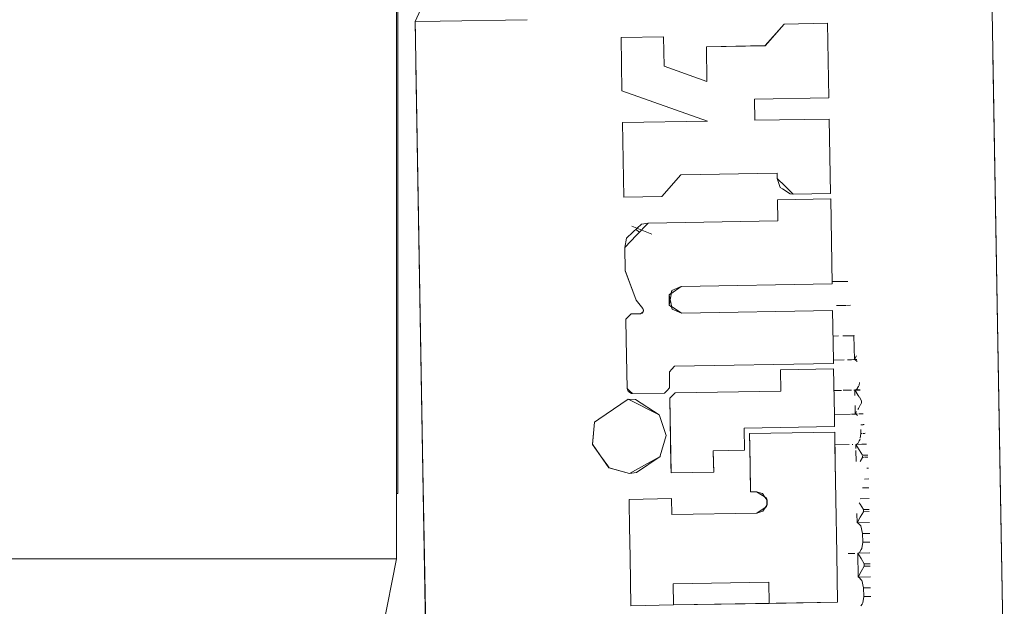
# Model space of a CAD drawing. Units: millimetres. Extents: x 512 to 7882, y 828 to 3751.
# Drawn here: x 5402 to 5425, y 2067 to 2080 of the extents above; entities that cross this region are included whole.
import ezdxf

# ---------------------------------------------------------------- set-up
doc = ezdxf.new("R2010")
doc.units = ezdxf.units.MM
doc.layers.add('1', color=7, linetype='Continuous', true_color=0xffffff)

msp = doc.modelspace()

# ---------------------------------------------------------------- linework, layer by layer
at = {"layer": '1', "color": 18, "linetype": 'Continuous', "lineweight": 13}
for p, q in [((5410.906738, 2067.736084), (5410.906738, 2096.856934)), ((5410.941895, 2069.255127), (5410.941895, 2083.342773)), ((5411.793457, 2081.265137), (5411.344727, 2080.274658)), ((5424.804688, 2080.506104), (5424.984375, 2070.063965)), ((5411.926758, 2080.283203), (5411.344727, 2080.274658)), ((5411.344727, 2080.274658), (5411.524414, 2069.832275)), ((5411.344727, 2080.274658), (5411.350586, 2079.924561)), ((5411.926758, 2080.283203), (5413.960449, 2080.317139)), ((5419.956543, 2080.216064), (5419.508789, 2079.711914)), ((5419.508789, 2079.711426), (5419.956543, 2080.21582)), ((5420.968262, 2080.233643), (5419.956543, 2080.216064)), ((5420.968262, 2080.233398), (5419.956543, 2080.21582)), ((5419.956543, 2080.216064), (5419.956543, 2080.21582)), ((5420.968262, 2080.233643), (5420.968262, 2080.233398)), ((5420.998047, 2078.496338), (5420.968262, 2080.233643)), ((5420.998047, 2078.496338), (5420.968262, 2080.233398)), ((5411.350586, 2079.924561), (5411.361816, 2079.26001)), ((5417.140625, 2079.919434), (5416.147949, 2079.902344)), ((5417.140625, 2079.919189), (5416.147949, 2079.902344)), ((5416.169434, 2078.661133), (5416.147949, 2079.902344)), ((5416.147949, 2079.902344), (5416.169434, 2078.661377)), ((5417.140625, 2079.919434), (5417.15332, 2079.233887)), ((5417.140625, 2079.919434), (5417.140625, 2079.919189)), ((5417.15332, 2079.233643), (5417.140625, 2079.919189)), ((5418.138184, 2079.687988), (5419.508789, 2079.711914)), ((5419.508789, 2079.711426), (5418.138184, 2079.687988)), ((5418.151855, 2078.878662), (5418.138184, 2079.687988)), ((5418.138184, 2079.687988), (5418.151855, 2078.878662)), ((5418.297363, 2079.690918), (5418.297852, 2079.690674)), ((5418.381348, 2079.692383), (5418.382324, 2079.692139)), ((5419.508789, 2079.711914), (5419.508789, 2079.711426)), ((5424.822266, 2079.491455), (5425.09082, 2063.906982)), ((5424.822266, 2079.491455), (5424.984375, 2070.063965)), ((5411.361816, 2079.26001), (5411.630371, 2063.675537)), ((5417.15332, 2079.233887), (5418.151855, 2078.878662)), ((5417.15332, 2079.233887), (5417.15332, 2079.233643)), ((5418.151855, 2078.878662), (5417.15332, 2079.233643)), ((5416.169434, 2078.661377), (5418.167969, 2077.950684)), ((5418.167969, 2077.950684), (5416.169434, 2078.661133)), ((5419.260742, 2078.466064), (5420.998047, 2078.496338)), ((5420.998047, 2078.496338), (5419.260742, 2078.466064)), ((5419.269531, 2077.969727), (5419.260742, 2078.466064)), ((5419.260742, 2078.466064), (5419.269531, 2077.969727)), ((5418.167969, 2077.950684), (5416.182617, 2077.916748)), ((5416.182617, 2077.916748), (5418.167969, 2077.950684)), ((5421.006836, 2078), (5419.269531, 2077.969727)), ((5419.269531, 2077.969727), (5421.006836, 2077.999756)), ((5421.006836, 2078), (5421.036621, 2076.262695)), ((5421.006836, 2078), (5421.006836, 2077.999756)), ((5421.006836, 2077.999756), (5421.036621, 2076.262451)), ((5416.182617, 2077.916748), (5416.212402, 2076.179443)), ((5416.182617, 2077.916748), (5416.212402, 2076.179443)), ((5417.545898, 2076.69873), (5417.097656, 2076.194336)), ((5417.545898, 2076.69873), (5417.097656, 2076.194824)), ((5417.545898, 2076.69873), (5419.787109, 2076.737549)), ((5419.787109, 2076.737061), (5417.545898, 2076.69873)), ((5419.789551, 2076.612061), (5419.787109, 2076.737549)), ((5419.787109, 2076.737061), (5419.789551, 2076.612061)), ((5419.979004, 2076.428467), (5419.789551, 2076.612061)), ((5419.789551, 2076.612061), (5419.979004, 2076.428467)), ((5419.856934, 2076.404053), (5419.789551, 2076.612061)), ((5419.856934, 2076.404053), (5419.914551, 2076.367676)), ((5420.095703, 2076.253174), (5419.914551, 2076.367676)), ((5419.979004, 2076.428467), (5420.166504, 2076.247314)), ((5416.212402, 2076.179443), (5417.097656, 2076.194824)), ((5416.212402, 2076.179443), (5417.097656, 2076.194336)), ((5421.039062, 2076.138428), (5419.797363, 2076.116943)), ((5421.039062, 2076.138428), (5419.797363, 2076.116943)), ((5419.806152, 2075.620361), (5419.797363, 2076.116943)), ((5419.797363, 2076.116943), (5419.806152, 2075.620361)), ((5420.095703, 2076.253174), (5420.166504, 2076.247314)), ((5420.166504, 2076.247559), (5420.095703, 2076.253174)), ((5420.14209, 2076.122803), (5420.14209, 2076.123047)), ((5420.14209, 2076.123047), (5420.14209, 2076.122803)), ((5421.036621, 2076.262695), (5420.166504, 2076.247559)), ((5420.166504, 2076.247314), (5421.036621, 2076.262451)), ((5421.036621, 2076.262695), (5421.036621, 2076.262451)), ((5421.072754, 2074.152588), (5421.039062, 2076.138428)), ((5421.072754, 2074.153076), (5421.039062, 2076.138428)), ((5416.863281, 2075.313232), (5416.396973, 2075.496826)), ((5416.624023, 2075.543457), (5416.424805, 2075.359863)), ((5416.493164, 2075.422363), (5416.576172, 2075.357422)), ((5416.505859, 2075.285156), (5416.779297, 2075.568115)), ((5416.624023, 2075.543457), (5416.779297, 2075.568604)), ((5419.806152, 2075.620361), (5416.779297, 2075.568115)), ((5419.806152, 2075.620361), (5416.779297, 2075.568604)), ((5416.779297, 2075.568604), (5416.779297, 2075.568115)), ((5416.23291, 2075.002686), (5416.505859, 2075.285156)), ((5416.23291, 2075.002686), (5416.272461, 2075.218994)), ((5416.272461, 2075.218994), (5416.424805, 2075.359863)), ((5416.23291, 2075.002686), (5416.241699, 2074.459961)), ((5416.241699, 2074.460205), (5416.23291, 2075.002686)), ((5416.497559, 2073.769287), (5416.241699, 2074.460205)), ((5416.241699, 2074.459961), (5416.497559, 2073.769287)), ((5417.551758, 2074.092041), (5417.308105, 2073.923096)), ((5417.551758, 2074.092041), (5417.333984, 2073.997803)), ((5421.072754, 2074.153076), (5417.551758, 2074.092041)), ((5417.551758, 2074.092041), (5421.072754, 2074.152588)), ((5421.071777, 2074.203369), (5421.316406, 2074.20752)), ((5421.071777, 2074.203369), (5421.316406, 2074.20752)), ((5421.072754, 2074.153076), (5421.072754, 2074.152588)), ((5421.32666, 2074.207764), (5421.439453, 2074.209473)), ((5421.32666, 2074.207764), (5421.439453, 2074.209473)), ((5417.323242, 2073.939209), (5417.269043, 2073.895752)), ((5417.308105, 2073.923096), (5417.269043, 2073.895752)), ((5417.269043, 2073.895752), (5417.330566, 2073.611328)), ((5417.272461, 2073.657959), (5417.269043, 2073.895752)), ((5417.323242, 2073.939209), (5417.272461, 2073.657959)), ((5417.333984, 2073.997803), (5417.308105, 2073.923096)), ((5417.323242, 2073.939209), (5417.308105, 2073.923096)), ((5417.323242, 2073.939209), (5417.333984, 2073.997803)), ((5416.657227, 2073.576416), (5416.497559, 2073.769287)), ((5416.657227, 2073.57666), (5416.497559, 2073.769287)), ((5416.67334, 2073.517578), (5416.657227, 2073.57666)), ((5416.67334, 2073.538574), (5416.657227, 2073.576416)), ((5416.67334, 2073.517578), (5416.657227, 2073.576416)), ((5417.272461, 2073.657959), (5417.330566, 2073.611328)), ((5417.317383, 2073.62915), (5417.272461, 2073.657959)), ((5417.317383, 2073.62915), (5417.562012, 2073.471436)), ((5417.317383, 2073.62915), (5417.330566, 2073.611328)), ((5417.317383, 2073.62915), (5417.341797, 2073.558105)), ((5417.341797, 2073.558105), (5417.330566, 2073.611328)), ((5421.17627, 2073.64624), (5421.396484, 2073.650146)), ((5421.17627, 2073.64624), (5421.396484, 2073.649902)), ((5421.405273, 2073.650391), (5421.503418, 2073.651855)), ((5421.405273, 2073.650146), (5421.5, 2073.651855)), ((5421.5, 2073.651855), (5421.503418, 2073.651855)), ((5416.26123, 2073.324951), (5416.322266, 2073.388428)), ((5416.322266, 2073.387939), (5416.26123, 2073.324951)), ((5416.383301, 2073.451416), (5416.322266, 2073.387939)), ((5416.383301, 2073.451416), (5416.322266, 2073.388428)), ((5416.601562, 2073.455078), (5416.383301, 2073.451416)), ((5416.601562, 2073.455078), (5416.383301, 2073.451416)), ((5416.662598, 2073.501221), (5416.601562, 2073.455078)), ((5416.601562, 2073.455078), (5416.65625, 2073.480225)), ((5416.640137, 2073.466797), (5416.601562, 2073.455078)), ((5416.601562, 2073.455078), (5416.640137, 2073.466797)), ((5416.662598, 2073.501221), (5416.640137, 2073.466797)), ((5416.662598, 2073.501221), (5416.65625, 2073.480225)), ((5416.65625, 2073.480225), (5416.661621, 2073.5)), ((5416.67334, 2073.538574), (5416.661621, 2073.5)), ((5416.67334, 2073.517578), (5416.661621, 2073.5)), ((5416.662598, 2073.501221), (5416.661621, 2073.5)), ((5416.662598, 2073.501221), (5416.67334, 2073.517578)), ((5416.67334, 2073.517578), (5416.67334, 2073.538574)), ((5417.341797, 2073.558105), (5417.562012, 2073.471436)), ((5421.083496, 2073.532471), (5417.562012, 2073.471436)), ((5421.083496, 2073.532471), (5417.562012, 2073.471436)), ((5421.103516, 2072.374756), (5421.083496, 2073.532471)), ((5421.083496, 2073.532471), (5421.103516, 2072.374756)), ((5416.269531, 2072.850342), (5416.26123, 2073.324951)), ((5416.26123, 2073.324951), (5416.269531, 2072.850342)), ((5421.09375, 2072.93335), (5421.225586, 2072.935791)), ((5421.09375, 2072.93335), (5421.225586, 2072.935791)), ((5421.321289, 2072.9375), (5421.498047, 2072.94043)), ((5421.321289, 2072.9375), (5421.498047, 2072.94043)), ((5421.505371, 2072.94043), (5421.584473, 2072.941895)), ((5421.505371, 2072.940674), (5421.512207, 2072.940674)), ((5421.584473, 2072.941895), (5421.512207, 2072.940674)), ((5421.581543, 2072.945068), (5421.584961, 2072.939697)), ((5421.581543, 2072.945068), (5421.583984, 2072.945068)), ((5421.583984, 2072.945068), (5421.581543, 2072.945068)), ((5421.591309, 2072.386475), (5421.581543, 2072.945068)), ((5416.289062, 2071.711914), (5416.269531, 2072.849854)), ((5416.269531, 2072.849854), (5416.289062, 2071.711914)), ((5421.591309, 2072.386475), (5421.638672, 2072.469971)), ((5417.397461, 2072.227539), (5417.336426, 2072.164062)), ((5417.397461, 2072.227295), (5417.336426, 2072.164062)), ((5421.10498, 2072.291504), (5417.397461, 2072.227295)), ((5421.10498, 2072.291504), (5417.397461, 2072.227539)), ((5421.103516, 2072.374756), (5421.356934, 2072.37915)), ((5421.103516, 2072.374756), (5421.356934, 2072.37915)), ((5421.10498, 2072.291504), (5421.103516, 2072.374756)), ((5421.103516, 2072.374756), (5421.10498, 2072.291504)), ((5421.435059, 2072.380371), (5421.579102, 2072.383057)), ((5421.435059, 2072.380371), (5421.521973, 2072.381836)), ((5421.521973, 2072.381836), (5421.579102, 2072.383057)), ((5421.584473, 2072.383057), (5421.648926, 2072.384277)), ((5421.584473, 2072.383301), (5421.648926, 2072.384277)), ((5421.647949, 2072.387451), (5421.591309, 2072.386475)), ((5421.647949, 2072.387451), (5421.60498, 2072.386719)), ((5421.60498, 2072.386719), (5421.653809, 2072.338867)), ((5417.275391, 2072.101074), (5417.336426, 2072.164062)), ((5417.336426, 2072.164062), (5417.275391, 2072.101074)), ((5417.275391, 2072.101074), (5417.281738, 2071.729004)), ((5417.281738, 2071.729004), (5417.275391, 2072.101074)), ((5421.106445, 2072.16748), (5419.865723, 2072.145752)), ((5419.865723, 2072.145752), (5421.106445, 2072.167236)), ((5419.865723, 2072.145752), (5419.874512, 2071.649414)), ((5419.874512, 2071.649414), (5419.865723, 2072.145752)), ((5421.106445, 2072.16748), (5421.106445, 2072.167236)), ((5421.125, 2071.104736), (5421.106445, 2072.16748)), ((5421.106445, 2072.167236), (5421.125, 2071.104736)), ((5421.68457, 2071.758545), (5421.674805, 2071.741699)), ((5421.700195, 2071.784912), (5421.68457, 2071.758545)), ((5421.709473, 2071.848877), (5421.700195, 2071.784912)), ((5416.289062, 2071.711914), (5416.352539, 2071.650635)), ((5416.312012, 2071.642334), (5416.289062, 2071.711914)), ((5416.289062, 2071.711914), (5416.312012, 2071.642334)), ((5416.312012, 2071.642334), (5416.331055, 2071.630615)), ((5416.391602, 2071.591797), (5416.331055, 2071.630615)), ((5416.415527, 2071.5896), (5416.352539, 2071.650635)), ((5416.415527, 2071.590088), (5416.352539, 2071.650635)), ((5416.415527, 2071.590088), (5416.391602, 2071.591797)), ((5417.160156, 2071.602783), (5416.415527, 2071.590088)), ((5417.160156, 2071.602539), (5416.415527, 2071.5896)), ((5417.160156, 2071.602539), (5417.220703, 2071.665771)), ((5417.160156, 2071.602783), (5417.220703, 2071.665771)), ((5417.220703, 2071.665771), (5417.281738, 2071.729004)), ((5417.220703, 2071.665771), (5417.281738, 2071.729004)), ((5417.286133, 2071.480957), (5417.347168, 2071.543945)), ((5417.347168, 2071.543457), (5417.286133, 2071.480469)), ((5417.408203, 2071.606934), (5417.347168, 2071.543457)), ((5417.347168, 2071.543945), (5417.408203, 2071.606934)), ((5419.874512, 2071.649414), (5417.408203, 2071.606934)), ((5417.408203, 2071.606934), (5419.874512, 2071.649414)), ((5421.29541, 2071.666504), (5421.115723, 2071.663574)), ((5421.115723, 2071.663574), (5421.29541, 2071.666504)), ((5421.525879, 2071.670654), (5421.328125, 2071.666992)), ((5421.328125, 2071.666992), (5421.525879, 2071.670654)), ((5421.580078, 2071.671631), (5421.680664, 2071.673584)), ((5421.680664, 2071.673584), (5421.580078, 2071.671631)), ((5421.680664, 2071.676758), (5421.603027, 2071.675293)), ((5421.603027, 2071.675293), (5421.617188, 2071.675537)), ((5421.603027, 2071.675293), (5421.681641, 2071.548096)), ((5421.605469, 2071.546875), (5421.603027, 2071.675293)), ((5421.617188, 2071.675537), (5421.647461, 2071.692627)), ((5421.680664, 2071.676758), (5421.617188, 2071.675537)), ((5421.671387, 2071.735596), (5421.647461, 2071.692627)), ((5421.703613, 2071.512207), (5421.681641, 2071.548096)), ((5421.729004, 2071.677246), (5421.684082, 2071.676758)), ((5421.729004, 2071.677246), (5421.684082, 2071.676758)), ((5421.68457, 2071.673584), (5421.729492, 2071.674316)), ((5421.729492, 2071.674316), (5421.68457, 2071.673584)), ((5416.314941, 2071.464111), (5415.630371, 2070.995117)), ((5416.314941, 2071.463867), (5415.630859, 2070.994629)), ((5416.314941, 2071.464111), (5416.314941, 2071.463867)), ((5416.480957, 2071.451172), (5416.314941, 2071.464111)), ((5417.040527, 2071.094971), (5416.314941, 2071.463867)), ((5417.040527, 2071.095459), (5416.480957, 2071.451172)), ((5417.286133, 2071.480957), (5417.286133, 2071.480469)), ((5417.312988, 2069.928711), (5417.286133, 2071.480957)), ((5417.286133, 2071.480469), (5417.315918, 2069.743408)), ((5421.612793, 2071.116455), (5421.609863, 2071.316406)), ((5421.730957, 2071.323486), (5421.686523, 2071.24585)), ((5421.758301, 2071.423584), (5421.708496, 2071.504395)), ((5421.758789, 2071.372803), (5421.733887, 2071.328125)), ((5421.758789, 2071.372803), (5421.758301, 2071.423096)), ((5421.763672, 2071.372803), (5421.758789, 2071.372803)), ((5417.040527, 2071.095459), (5417.04541, 2071.079346)), ((5417.040527, 2071.095459), (5417.040527, 2071.094971)), ((5417.040527, 2071.094971), (5417.045898, 2071.079346)), ((5417.19873, 2070.610352), (5417.04541, 2071.079346)), ((5417.045898, 2071.079346), (5417.19873, 2070.610107)), ((5417.19873, 2070.610352), (5417.045898, 2071.079346)), ((5421.125, 2071.104736), (5421.504395, 2071.111572)), ((5421.125, 2071.104736), (5421.504395, 2071.111328)), ((5421.125, 2071.104736), (5421.129883, 2070.820801)), ((5421.129883, 2070.820801), (5421.125, 2071.104736)), ((5421.525879, 2071.111816), (5421.657227, 2071.114014)), ((5421.525879, 2071.111816), (5421.543945, 2071.112305)), ((5421.543945, 2071.112305), (5421.657227, 2071.114014)), ((5421.612793, 2071.116455), (5421.643555, 2071.170898)), ((5421.656738, 2071.117188), (5421.612793, 2071.116455)), ((5421.656738, 2071.117432), (5421.626953, 2071.116943)), ((5421.626953, 2071.116943), (5421.666016, 2071.078125)), ((5421.672363, 2071.220459), (5421.686523, 2071.24585)), ((5421.760254, 2071.119141), (5421.692871, 2071.118164)), ((5421.760254, 2071.118652), (5421.692871, 2071.11792)), ((5421.693848, 2071.11499), (5421.760254, 2071.115967)), ((5421.693848, 2071.11499), (5421.760254, 2071.115967)), ((5421.793457, 2071.119629), (5421.762695, 2071.119141)), ((5421.793457, 2071.119629), (5421.762695, 2071.119141)), ((5421.763672, 2071.115967), (5421.793457, 2071.116699)), ((5421.763672, 2071.115967), (5421.793457, 2071.116699)), ((5415.525391, 2070.922852), (5415.481934, 2070.40625)), ((5415.481934, 2070.406738), (5415.524902, 2070.922119)), ((5415.524902, 2070.922119), (5415.630859, 2070.994629)), ((5415.525391, 2070.922852), (5415.524902, 2070.922119)), ((5415.525391, 2070.922852), (5415.630371, 2070.995117)), ((5415.654785, 2071.010498), (5415.653809, 2071.010498)), ((5415.653809, 2071.010498), (5415.654785, 2071.010498)), ((5419.017578, 2070.783936), (5421.129883, 2070.820801)), ((5421.129883, 2070.820801), (5419.017578, 2070.783936)), ((5421.796387, 2070.865479), (5421.744629, 2070.86499)), ((5421.821777, 2070.865967), (5421.798828, 2070.865967)), ((5417.19873, 2070.610352), (5417.062012, 2070.13623)), ((5417.19873, 2070.610107), (5417.062012, 2070.135986)), ((5417.19873, 2070.610352), (5417.19873, 2070.610107)), ((5419.017578, 2070.783936), (5419.026367, 2070.269287)), ((5419.026367, 2070.269287), (5419.017578, 2070.783936)), ((5421.132324, 2070.693848), (5419.146484, 2070.659424)), ((5421.132324, 2070.693604), (5419.146484, 2070.659424)), ((5419.146484, 2070.659424), (5419.151855, 2070.359131)), ((5419.15918, 2069.960449), (5419.146484, 2070.659424)), ((5421.132324, 2070.693848), (5421.132324, 2070.693604)), ((5421.144531, 2069.994873), (5421.132324, 2070.693848)), ((5421.132324, 2070.693604), (5421.137207, 2070.393799)), ((5421.144531, 2069.994873), (5421.132324, 2070.693604)), ((5421.744141, 2070.661865), (5421.726562, 2070.549316)), ((5421.744141, 2070.661865), (5421.743164, 2070.755127)), ((5421.744141, 2070.661865), (5421.764648, 2070.662109)), ((5421.786133, 2070.662354), (5421.826172, 2070.662842)), ((5421.827148, 2070.663086), (5421.844727, 2070.66333)), ((5415.67041, 2070.138916), (5415.481934, 2070.406738)), ((5415.67041, 2070.13916), (5415.481934, 2070.406738)), ((5415.481934, 2070.40625), (5415.481934, 2070.406738)), ((5415.481934, 2070.40625), (5415.67041, 2070.13916)), ((5421.470215, 2070.399414), (5421.137207, 2070.393799)), ((5421.137207, 2070.393799), (5421.470215, 2070.399414)), ((5421.137207, 2070.393799), (5421.15918, 2069.124023)), ((5421.556641, 2070.401123), (5421.538574, 2070.400635)), ((5421.538574, 2070.400635), (5421.556641, 2070.401123)), ((5421.769531, 2070.407959), (5421.625, 2070.405273)), ((5421.625, 2070.405273), (5421.639648, 2070.405762)), ((5421.625, 2070.405273), (5421.703125, 2070.278564)), ((5421.626953, 2070.309814), (5421.625, 2070.405273)), ((5421.639648, 2070.405762), (5421.669434, 2070.423096)), ((5421.769531, 2070.407959), (5421.639648, 2070.405762)), ((5421.706055, 2070.48877), (5421.669434, 2070.423096)), ((5421.72168, 2070.514893), (5421.706055, 2070.48877)), ((5421.723633, 2070.529297), (5421.72168, 2070.514893)), ((5421.825195, 2070.408691), (5421.776855, 2070.407959)), ((5421.825195, 2070.408691), (5421.776855, 2070.407959)), ((5421.861816, 2070.409424), (5421.837891, 2070.40918)), ((5421.861816, 2070.409424), (5421.837891, 2070.40918)), ((5421.874023, 2070.409668), (5421.862793, 2070.409424)), ((5421.874023, 2070.409668), (5421.862793, 2070.409424)), ((5415.836426, 2069.90332), (5415.67041, 2070.13916)), ((5415.67041, 2070.138916), (5415.866211, 2069.860596)), ((5417.062012, 2070.13623), (5417.056641, 2070.119873)), ((5417.062012, 2070.135986), (5417.057129, 2070.120117)), ((5417.305664, 2070.327393), (5417.306152, 2070.327393)), ((5417.305664, 2070.327393), (5417.306152, 2070.327393)), ((5418.300293, 2070.256592), (5419.026367, 2070.269287)), ((5419.026367, 2070.269287), (5418.300293, 2070.256592)), ((5418.300293, 2070.256592), (5418.309082, 2069.760498)), ((5418.305664, 2069.945557), (5418.300293, 2070.256592)), ((5419.151855, 2070.359131), (5419.17041, 2069.294189)), ((5421.631836, 2070.003418), (5421.627441, 2070.262695)), ((5421.779785, 2070.153564), (5421.703125, 2070.278564)), ((5421.865234, 2070.155029), (5421.779785, 2070.153564)), ((5421.779785, 2070.1521), (5421.779785, 2070.153564)), ((5421.884766, 2070.155518), (5421.867188, 2070.155273)), ((5421.898926, 2070.155762), (5421.889648, 2070.155518)), ((5421.902832, 2070.155762), (5421.898926, 2070.155762)), ((5415.866699, 2069.860352), (5415.836426, 2069.90332)), ((5416.344727, 2069.726562), (5416.691406, 2069.917969)), ((5417.057129, 2070.120117), (5416.510254, 2069.745605)), ((5416.691406, 2069.917969), (5417.057129, 2070.120117)), ((5416.691406, 2069.917969), (5417.056641, 2070.119873)), ((5417.056641, 2070.119873), (5417.057129, 2070.120117)), ((5417.312988, 2069.928711), (5417.315918, 2069.743408)), ((5417.315918, 2069.743408), (5417.312988, 2069.928711)), ((5418.305664, 2069.945557), (5418.309082, 2069.760498)), ((5418.309082, 2069.760498), (5418.305664, 2069.945557)), ((5419.15918, 2069.960449), (5419.17041, 2069.294189)), ((5419.17041, 2069.294189), (5419.15918, 2069.960449)), ((5421.15918, 2069.124023), (5421.144531, 2069.994873)), ((5421.780762, 2070.103027), (5421.724609, 2070.004883)), ((5421.780762, 2070.103027), (5421.780273, 2070.129883)), ((5421.810547, 2070.103516), (5421.780762, 2070.103027)), ((5421.883301, 2070.104736), (5421.827148, 2070.10376)), ((5421.896973, 2070.104736), (5421.885254, 2070.104736)), ((5421.905762, 2070.10498), (5421.899902, 2070.10498)), ((5421.90918, 2070.10498), (5421.905762, 2070.10498)), ((5424.984375, 2070.063965), (5425.09082, 2063.906982)), ((5411.630371, 2063.675537), (5411.524414, 2069.832275)), ((5416.344727, 2069.726562), (5415.866211, 2069.860596)), ((5415.866699, 2069.860352), (5415.866211, 2069.860596)), ((5416.344727, 2069.726562), (5415.866211, 2069.860596)), ((5416.344727, 2069.726562), (5415.866699, 2069.860352)), ((5416.510254, 2069.745605), (5416.344727, 2069.726562)), ((5417.315918, 2069.743408), (5418.309082, 2069.760498)), ((5418.309082, 2069.760498), (5417.315918, 2069.743408)), ((5421.922363, 2069.851562), (5421.885254, 2069.851074)), ((5421.922363, 2069.851318), (5421.885254, 2069.85083)), ((5421.926758, 2069.597412), (5421.82959, 2069.596191)), ((5410.941895, 2069.255127), (5410.906738, 2069.255127)), ((5419.17041, 2069.294189), (5419.30957, 2069.296875)), ((5419.30957, 2069.296631), (5419.17041, 2069.294189)), ((5419.30957, 2069.296875), (5419.448242, 2069.257812)), ((5419.508789, 2069.169434), (5419.30957, 2069.296875)), ((5419.448242, 2069.257812), (5419.30957, 2069.296631)), ((5419.448242, 2069.257812), (5419.504395, 2069.17627)), ((5421.785156, 2069.392334), (5421.930664, 2069.394531)), ((5417.326172, 2069.138672), (5416.333496, 2069.121582)), ((5416.333496, 2069.121338), (5417.326172, 2069.138428)), ((5416.333496, 2069.121582), (5416.333496, 2069.121338)), ((5416.333496, 2069.121338), (5416.334961, 2069.040771)), ((5416.333496, 2069.121338), (5416.334961, 2069.040771)), ((5416.334961, 2069.040771), (5416.344727, 2068.481934)), ((5416.334961, 2069.040771), (5416.344727, 2068.481934)), ((5417.326172, 2069.138672), (5417.333008, 2068.766113)), ((5417.326172, 2069.138672), (5417.326172, 2069.138428)), ((5417.333008, 2068.766113), (5417.326172, 2069.138428)), ((5419.556641, 2069.101318), (5419.504395, 2069.17627)), ((5419.508789, 2069.169434), (5419.541504, 2069.148193)), ((5419.508789, 2069.169434), (5419.556641, 2069.101318)), ((5419.558594, 2069.003906), (5419.508789, 2068.927246)), ((5419.541504, 2069.148193), (5419.556641, 2069.101318)), ((5419.558594, 2069.003906), (5419.541504, 2069.148193)), ((5419.544922, 2068.956787), (5419.556641, 2069.101318)), ((5419.558594, 2069.003906), (5419.544922, 2068.956787)), ((5419.547363, 2069.095947), (5419.556641, 2069.096191)), ((5419.547363, 2069.095703), (5419.556641, 2069.095947)), ((5419.558594, 2069.003906), (5419.556641, 2069.101318)), ((5421.15918, 2069.124023), (5421.181152, 2067.854004)), ((5421.181152, 2067.854004), (5421.15918, 2069.124023)), ((5421.707031, 2069.037354), (5421.725098, 2069.008789)), ((5421.801758, 2068.884033), (5421.725098, 2069.008789)), ((5421.93457, 2069.140381), (5421.729004, 2069.137207)), ((5421.93457, 2069.140381), (5421.729004, 2069.137207)), ((5419.318359, 2068.800537), (5417.333008, 2068.766113)), ((5417.333008, 2068.766113), (5419.318359, 2068.800293)), ((5419.318359, 2068.800293), (5419.512695, 2068.934326)), ((5419.318359, 2068.800537), (5419.512695, 2068.934326)), ((5419.318359, 2068.800537), (5419.455078, 2068.844238)), ((5419.318359, 2068.800537), (5419.318359, 2068.800293)), ((5419.508789, 2068.927246), (5419.455078, 2068.844238)), ((5419.508789, 2068.927246), (5419.544922, 2068.956787)), ((5419.544922, 2068.956787), (5419.512695, 2068.934326)), ((5421.656738, 2068.57666), (5421.652832, 2068.789307)), ((5421.802734, 2068.833252), (5421.730957, 2068.706299)), ((5421.938965, 2068.88623), (5421.801758, 2068.884033)), ((5421.802734, 2068.833252), (5421.801758, 2068.884033)), ((5421.939941, 2068.835449), (5421.802734, 2068.833252)), ((5421.656738, 2068.57666), (5421.730957, 2068.706299)), ((5421.944336, 2068.581299), (5421.656738, 2068.57666)), ((5421.944336, 2068.581787), (5421.67041, 2068.577148)), ((5421.67041, 2068.577148), (5421.73877, 2068.509521)), ((5416.344727, 2068.481934), (5416.356934, 2067.770996)), ((5416.344727, 2068.481934), (5416.356934, 2067.770996)), ((5421.73877, 2068.509521), (5421.741211, 2068.503174)), ((5421.78418, 2068.325439), (5421.741211, 2068.503174)), ((5421.949219, 2068.327637), (5421.78418, 2068.325439)), ((5421.787598, 2068.12207), (5421.78418, 2068.325439)), ((5421.787598, 2068.12207), (5421.765137, 2067.975342)), ((5421.787598, 2068.12207), (5421.952148, 2068.124512)), ((5421.181152, 2067.854004), (5421.200684, 2066.7229)), ((5421.200684, 2066.7229), (5421.181152, 2067.854004)), ((5421.599609, 2067.861572), (5421.449219, 2067.858643)), ((5421.449219, 2067.858643), (5421.599609, 2067.861572)), ((5421.956543, 2067.870605), (5421.669434, 2067.865723)), ((5421.669434, 2067.865723), (5421.682617, 2067.866211)), ((5421.669434, 2067.865723), (5421.74707, 2067.73877)), ((5421.678223, 2067.307129), (5421.669434, 2067.865723)), ((5421.682617, 2067.866211), (5421.713379, 2067.883301)), ((5421.956543, 2067.87085), (5421.682617, 2067.866211)), ((5421.75, 2067.948975), (5421.713379, 2067.883301)), ((5421.765137, 2067.975342), (5421.75, 2067.948975)), ((5398.537109, 2067.736084), (5407.736816, 2067.736084)), ((5408.640625, 2067.736084), (5407.736816, 2067.736084)), ((5410.906738, 2067.736084), (5408.640625, 2067.736084)), ((5410.906738, 2067.736084), (5409.88916, 2062.616211)), ((5410.906738, 2067.736084), (5410.094238, 2063.649414)), ((5416.356934, 2067.770996), (5416.375977, 2066.639404)), ((5416.356934, 2067.770996), (5416.375977, 2066.639404)), ((5421.824219, 2067.614258), (5421.74707, 2067.73877)), ((5421.961426, 2067.616211), (5421.824219, 2067.614258)), ((5421.824219, 2067.563477), (5421.824219, 2067.614258)), ((5421.678223, 2067.307129), (5421.752441, 2067.436523)), ((5421.824219, 2067.563477), (5421.752441, 2067.436523)), ((5421.961914, 2067.565674), (5421.824219, 2067.563477)), ((5417.361328, 2067.152832), (5419.594727, 2067.191406)), ((5419.594727, 2067.191406), (5417.361328, 2067.152832)), ((5417.361328, 2067.152832), (5417.369629, 2066.656494)), ((5417.369629, 2066.656738), (5417.361328, 2067.152832)), ((5419.594727, 2067.191406), (5419.603027, 2066.694824)), ((5419.603027, 2066.694824), (5419.594727, 2067.191406)), ((5421.966309, 2067.311768), (5421.678223, 2067.307129)), ((5421.966309, 2067.312012), (5421.692871, 2067.307617)), ((5421.692871, 2067.307617), (5421.760742, 2067.239746)), ((5421.760742, 2067.239746), (5421.762695, 2067.233398)), ((5421.806641, 2067.05542), (5421.762695, 2067.233398)), ((5421.970703, 2067.058105), (5421.806641, 2067.05542)), ((5421.80957, 2066.852295), (5421.806641, 2067.05542)), ((5417.369629, 2066.656738), (5421.200684, 2066.7229)), ((5417.369629, 2066.656738), (5419.603027, 2066.694824)), ((5419.603027, 2066.694824), (5421.200684, 2066.722412)), ((5421.787109, 2066.705566), (5421.771973, 2066.679199)), ((5421.80957, 2066.852295), (5421.787109, 2066.705566)), ((5421.80957, 2066.852295), (5421.974121, 2066.854736)), ((5416.375977, 2066.639404), (5417.369629, 2066.656738)), ((5417.369629, 2066.656494), (5416.375977, 2066.639404)), ((5417.369629, 2066.656738), (5417.369629, 2066.656494)), ((5421.771973, 2066.679199), (5421.746582, 2066.634277))]:
    msp.add_line(p, q, dxfattribs=at)

doc.saveas('drawing.dxf')
